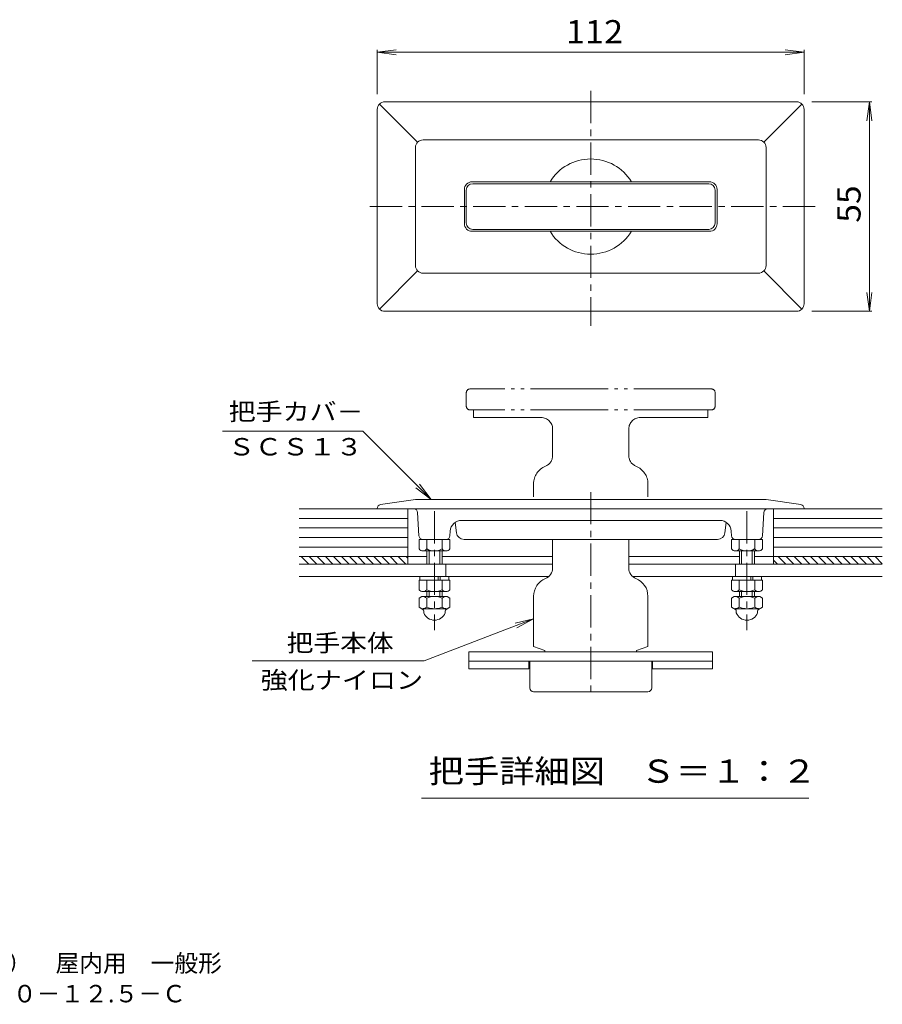
# Model space of a CAD drawing. Units: millimetres. Extents: x -791 to 887, y -685 to 663.
# Drawn here: x 48 to 614, y -685 to -38 of the extents above; entities that cross this region are included whole.
import ezdxf

# ---------------------------------------------------------------- set-up
doc = ezdxf.new("R2010")
doc.units = ezdxf.units.MM
doc.header["$LTSCALE"] = 5
doc.linetypes.add('JWW_CENTER1', pattern=[6.773333, 4.233333, -0.846667, 0.846667, -0.846667])
doc.linetypes.add('JWW_PHANTOM2', pattern=[13.546667, 10.16, -0.846667, 0.423333, -0.846667, 0.423333, -0.846667])
for name, color, linetype in [('D-0', 7, 'Continuous'), ('D-2', 7, 'Continuous'), ('D-3', 7, 'Continuous'), ('D-4', 7, 'Continuous'), ('D-5', 7, 'Continuous'), ('D-A', 7, 'Continuous'), ('D-D', 7, 'Continuous'), ('D-F', 7, 'Continuous'), ('F-0', 7, 'Continuous')]:
    doc.layers.add(name, color=color, linetype=linetype)
doc.styles.add('ＭＳ ゴシック', font='txt', dxfattribs={"height": 1})

msp = doc.modelspace()

# ---------------------------------------------------------------- linework, layer by layer
at = {"layer": 'D-0', "color": 4, "linetype": 'JWW_CENTER1', "lineweight": 9}
for p, q in [((422.82, -85.18), (422.82, -239.35)), ((277.95, -161.09), (571.24, -161.09))]:
    msp.add_line(p, q, dxfattribs=at)
at = {"layer": 'D-0', "color": 4, "linetype": 'Continuous', "lineweight": 9}
for p, q in [((284.28, -93.8), (309.28, -118.8)), ((287.82, -92.34), (557.82, -92.34)), ((561.35, -93.8), (536.35, -118.8)), ((282.82, -224.84), (282.82, -97.34)), ((562.82, -224.84), (562.82, -97.34)), ((307.81, -122.34), (307.81, -199.84)), ((312.82, -117.34), (532.81, -117.34)), ((537.82, -199.84), (537.82, -122.34)), ((500.69, -144.84), (344.94, -144.84)), ((339.94, -172.34), (339.94, -149.84)), ((505.69, -172.34), (505.69, -149.84)), ((500.69, -177.34), (344.94, -177.34)), ((284.28, -228.37), (309.28, -203.37)), ((312.82, -204.84), (532.81, -204.84)), ((561.35, -228.37), (536.35, -203.37)), ((557.82, -229.84), (287.82, -229.84)), ((284.94, -356.75), (307.81, -353.32)), ((307.81, -353.32), (537.82, -353.32)), ((560.69, -356.75), (537.82, -353.32)), ((282.82, -359.23), (282.82, -359.57)), ((562.82, -359.57), (282.82, -359.57)), ((562.82, -359.23), (562.82, -359.57)), ((309.21, -361.92), (310.17, -377.23)), ((333.92, -368.38), (334.77, -375.19)), ((507.49, -367.07), (338.14, -367.07)), ((511.71, -368.38), (510.86, -375.19)), ((536.42, -361.92), (535.46, -377.23)), ((330.66, -374.1), (330.46, -377.23)), ((514.97, -374.1), (515.17, -377.23)), ((327.97, -379.57), (312.66, -379.57)), ((339.73, -379.57), (505.9, -379.57)), ((532.97, -379.57), (517.66, -379.57))]:
    msp.add_line(p, q, dxfattribs=at)
for centre, radius, start, end in [((287.81, -97.34), 5, 90, 180), ((557.82, -97.34), 5, 0, 90), ((312.82, -122.34), 5, 90, 180), ((532.81, -122.34), 5, 0, 90), ((422.82, -161.09), 31.25, 31.33224, 148.66776), ((344.94, -149.84), 5, 90, 180), ((500.69, -149.84), 5, 0, 90), ((344.94, -172.34), 5, 180, 270), ((500.69, -172.34), 5, 270, 0), ((422.82, -161.09), 31.25, 211.33224, 328.66776), ((312.82, -199.84), 5, 180, 270), ((532.81, -199.84), 5, 270, 0), ((287.81, -224.84), 5, 180, 270), ((557.82, -224.84), 5, 270, 0), ((285.31, -359.23), 2.5, 98.5307, 180), ((306.72, -362.07), 2.5, 3.57642, 90), ((538.91, -362.07), 2.5, 90, 176.42358), ((560.32, -359.23), 2.5, 0, 81.4693), ((338.14, -374.57), 7.5, 90, 176.42358), ((507.49, -374.57), 7.5, 3.5764, 90), ((312.66, -377.07), 2.5, 183.57642, 270), ((327.97, -377.07), 2.5, 270, 356.42358), ((339.73, -374.57), 5, 187.12471, 270), ((505.9, -374.57), 5, 270, 352.87529), ((517.66, -377.07), 2.5, 183.57642, 270), ((532.97, -377.07), 2.5, 270, 356.42358)]:
    msp.add_arc(centre, radius, start, end, dxfattribs=at)
at = {"layer": 'D-2', "color": 3, "linetype": 'Continuous', "lineweight": 9}
for p, q in [((500.19, -146.09), (345.44, -146.09)), ((341.19, -171.84), (341.19, -150.34)), ((504.44, -150.34), (504.44, -171.9)), ((345.44, -176.09), (500.19, -176.09)), ((397.81, -380.82), (397.81, -398.39)), ((447.81, -380.82), (447.81, -398.32)), ((385.32, -416.82), (385.32, -449.82)), ((460.32, -416.86), (460.32, -449.82)), ((385.32, -449.82), (392.81, -452.57)), ((460.32, -449.82), (452.82, -452.57)), ((342.81, -453.32), (502.81, -453.32)), ((342.81, -453.32), (342.81, -464.57)), ((392.81, -452.57), (392.81, -453.32)), ((452.82, -452.57), (452.82, -453.32)), ((502.81, -453.32), (502.81, -464.57)), ((342.81, -459.57), (502.81, -459.57)), ((342.81, -464.57), (382.19, -464.57)), ((382.19, -459.57), (382.19, -464.57)), ((382.81, -477.07), (382.81, -459.57)), ((462.81, -477.07), (462.81, -459.57)), ((463.44, -459.57), (463.44, -464.57)), ((463.44, -464.57), (502.81, -464.57)), ((460.32, -479.57), (385.32, -479.57))]:
    msp.add_line(p, q, dxfattribs=at)
at = {"layer": 'D-2', "color": 3, "linetype": 'JWW_CENTER1', "lineweight": 9}
msp.add_line((422.82, -348.48), (422.82, -482.9), dxfattribs=at)
at = {"layer": 'D-2', "color": 3, "linetype": 'Continuous', "lineweight": 9}
for centre, radius, start, end in [((345.44, -150.34), 4.25, 90, 180), ((500.19, -150.34), 4.25, 0, 90), ((345.44, -171.84), 4.25, 180, 270), ((500.19, -171.84), 4.25, 270, 359.20522), ((390.31, -380.82), 7.5, 0, 9.59361), ((455.31, -380.82), 7.5, 170.40639, 180), ((390.32, -398.32), 7.5, 292.02405, 359.4492), ((455.31, -398.32), 7.5, 180, 247.97595), ((397.81, -416.86), 12.5, 112.02434, 146.20008), ((447.81, -416.86), 12.5, 0, 67.97566), ((397.81, -416.86), 12.5, 146.20008, 180), ((385.32, -477.07), 2.5, 180, 270), ((460.32, -477.07), 2.5, 270, 0)]:
    msp.add_arc(centre, radius, start, end, dxfattribs=at)
at = {"layer": 'D-3', "color": 3, "linetype": 'Continuous', "lineweight": 9}
for p, q in [((231.54, -395.82), (397.81, -395.82)), ((327.82, -403.82), (327.82, -395.82)), ((612.84, -395.82), (447.82, -395.82)), ((517.81, -403.82), (517.81, -395.82)), ((614.09, -395.82), (612.84, -395.82)), ((231.54, -403.82), (395.41, -403.82)), ((614.09, -403.82), (450.22, -403.82))]:
    msp.add_line(p, q, dxfattribs=at)
at = {"layer": 'D-4', "color": 7, "linetype": 'Continuous', "lineweight": 9}
for p, q in [((282.81, -59.77), (295.21, -58.14)), ((562.82, -59.77), (550.42, -58.14)), ((282.81, -58.27), (282.81, -87.34)), ((282.81, -59.77), (562.82, -59.77)), ((282.81, -59.77), (295.21, -61.4)), ((562.82, -59.77), (550.42, -61.4)), ((562.82, -58.27), (562.82, -87.34)), ((607.14, -92.34), (567.82, -92.34)), ((605.64, -92.34), (604.01, -104.73)), ((605.64, -229.84), (605.64, -92.34)), ((605.64, -92.34), (607.27, -104.73)), ((605.64, -229.84), (604.01, -217.44)), ((605.64, -229.84), (607.27, -217.44)), ((607.14, -229.84), (567.82, -229.84))]:
    msp.add_line(p, q, dxfattribs=at)
at = {"layer": 'D-5', "color": 7, "linetype": 'JWW_PHANTOM2', "lineweight": 9}
for p, q in [((341.19, -292.07), (341.19, -283.32)), ((501.94, -280.82), (343.69, -280.82)), ((504.44, -292.07), (504.44, -283.32)), ((501.94, -294.57), (343.69, -294.57)), ((345.94, -294.57), (345.94, -299.57)), ((499.69, -294.57), (499.69, -299.57)), ((390.31, -299.57), (345.94, -299.57)), ((455.31, -299.57), (499.69, -299.57)), ((397.81, -307.07), (397.81, -324.64)), ((447.81, -307.07), (447.81, -324.57)), ((385.32, -351.62), (385.32, -343.11)), ((460.32, -351.62), (460.32, -343.11))]:
    msp.add_line(p, q, dxfattribs=at)
for centre, radius, start, end in [((343.69, -283.32), 2.5, 90, 180), ((501.94, -283.32), 2.5, 0, 90), ((343.69, -292.07), 2.5, 180, 270), ((501.94, -292.07), 2.5, 270, 0), ((390.31, -307.07), 7.5, 0, 90), ((455.31, -307.07), 7.5, 90, 180), ((390.32, -324.57), 7.5, 292.02405, 359.4492), ((455.32, -324.57), 7.5, 180.5508, 247.97595), ((397.81, -343.11), 12.5, 112.02434, 180), ((447.82, -343.11), 12.5, 0, 67.97566)]:
    msp.add_arc(centre, radius, start, end, dxfattribs=at)
at = {"layer": 'D-A', "color": 2, "linetype": 'JWW_CENTER1', "lineweight": 9}
for p, q in [((320.32, -361.02), (320.32, -439.19)), ((525.31, -361.02), (525.31, -439.19))]:
    msp.add_line(p, q, dxfattribs=at)
at = {"layer": 'D-A', "color": 2, "linetype": 'Continuous', "lineweight": 9}
for p, q in [((310.21, -385.82), (310.21, -379.57)), ((312.82, -379.57), (310.21, -379.57)), ((315.26, -385.82), (315.26, -379.57)), ((325.37, -385.82), (325.37, -379.57)), ((330.42, -379.57), (327.82, -379.57)), ((330.42, -385.82), (330.42, -379.57)), ((515.21, -385.82), (515.21, -379.57)), ((515.21, -379.57), (517.81, -379.57)), ((520.26, -385.82), (520.26, -379.57)), ((530.37, -385.82), (530.37, -379.57)), ((532.82, -379.57), (535.42, -379.57)), ((535.42, -385.82), (535.42, -379.57)), ((312.74, -387.07), (327.89, -387.07)), ((315.32, -387.07), (315.32, -395.82)), ((316.82, -387.07), (316.82, -395.82)), ((323.82, -387.07), (323.82, -395.82)), ((325.32, -387.07), (325.32, -395.82)), ((532.89, -387.07), (517.74, -387.07)), ((520.31, -387.07), (520.31, -395.82)), ((521.81, -387.07), (521.81, -395.82)), ((528.81, -387.07), (528.81, -395.82)), ((530.31, -387.07), (530.31, -395.82)), ((310.21, -412.57), (310.21, -406.32)), ((310.21, -406.32), (330.42, -406.32)), ((310.82, -403.82), (310.82, -406.32)), ((315.26, -412.57), (315.26, -406.32)), ((322.81, -403.82), (322.81, -406.32)), ((324.07, -403.82), (324.07, -406.32)), ((325.37, -412.57), (325.37, -406.32)), ((329.82, -403.82), (329.82, -406.32)), ((330.42, -412.57), (330.42, -406.32)), ((515.21, -412.57), (515.21, -406.32)), ((535.42, -406.32), (515.21, -406.32)), ((515.81, -403.82), (515.81, -406.32)), ((520.26, -412.57), (520.26, -406.32)), ((527.81, -403.82), (527.81, -406.32)), ((529.06, -403.82), (529.06, -406.32)), ((530.37, -412.57), (530.37, -406.32)), ((534.81, -403.82), (534.81, -406.32)), ((535.42, -412.57), (535.42, -406.32)), ((311.97, -417.07), (310.21, -418.09)), ((310.21, -424.06), (310.21, -418.09)), ((311.97, -417.07), (328.66, -417.07)), ((312.74, -413.82), (327.89, -413.82)), ((315.26, -424.06), (315.26, -418.09)), ((315.32, -413.82), (315.32, -417.07)), ((316.82, -413.82), (316.82, -417.07)), ((323.82, -413.82), (323.82, -417.07)), ((325.32, -413.82), (325.32, -417.07)), ((325.37, -424.06), (325.37, -418.09)), ((328.66, -417.07), (330.42, -418.09)), ((330.42, -424.06), (330.42, -418.09)), ((516.97, -417.07), (515.21, -418.09)), ((515.21, -424.06), (515.21, -418.09)), ((533.66, -417.07), (516.97, -417.07)), ((532.89, -413.82), (517.74, -413.82)), ((520.26, -424.06), (520.26, -418.09)), ((520.31, -413.82), (520.31, -417.07)), ((521.81, -413.82), (521.81, -417.07)), ((528.81, -413.82), (528.81, -417.07)), ((530.31, -413.82), (530.31, -417.07)), ((530.37, -424.06), (530.37, -418.09)), ((533.66, -417.07), (535.42, -418.09)), ((535.42, -424.06), (535.42, -418.09)), ((312.69, -425.49), (310.21, -424.06)), ((311.97, -425.07), (328.66, -425.07)), ((327.94, -425.49), (330.42, -424.06)), ((517.69, -425.49), (515.21, -424.06)), ((533.66, -425.07), (516.97, -425.07)), ((532.94, -425.49), (535.42, -424.06)), ((313.32, -426.57), (313.32, -427.77)), ((327.32, -427.77), (327.32, -426.57)), ((518.31, -427.77), (518.31, -426.57)), ((532.31, -426.57), (532.31, -427.77))]:
    msp.add_line(p, q, dxfattribs=at)
for centre, radius, start, end in [((312.74, -383.9), 3.18, 217.34079, 322.65921), ((320.32, -376.24), 10.83, 242.20421, 297.79579), ((327.89, -383.9), 3.18, 217.34079, 322.65921), ((517.74, -383.9), 3.18, 217.34079, 322.65921), ((525.31, -376.24), 10.83, 242.20421, 297.79579), ((532.89, -383.9), 3.18, 217.34079, 322.65921), ((312.74, -410.65), 3.18, 217.34079, 322.65921), ((320.32, -402.99), 10.83, 242.20421, 297.79579), ((327.89, -410.65), 3.18, 217.34079, 322.65921), ((517.74, -410.65), 3.18, 217.34079, 322.65921), ((525.31, -402.99), 10.83, 242.20421, 297.79579), ((532.89, -410.65), 3.18, 217.34079, 322.65921), ((311.97, -422.95), 5.87, 55.84648, 90), ((320.32, -430.18), 13.1, 67.32431, 112.67569), ((328.66, -422.95), 5.87, 90, 124.15352), ((516.97, -422.95), 5.87, 55.84648, 90), ((525.31, -430.18), 13.1, 67.32431, 112.67569), ((533.66, -422.95), 5.87, 90, 124.15352), ((311.97, -419.2), 5.87, 270, 304.15352), ((312.07, -426.57), 1.25, 0, 59.9996), ((320.32, -411.97), 13.1, 247.32431, 292.67569), ((328.66, -419.2), 5.87, 235.84648, 270), ((328.57, -426.57), 1.25, 120.0004, 180), ((516.97, -419.2), 5.87, 270, 304.15352), ((517.06, -426.57), 1.25, 0, 59.9996), ((525.31, -411.97), 13.1, 247.32431, 292.67569), ((533.66, -419.2), 5.87, 235.84648, 270), ((533.56, -426.57), 1.25, 120.0004, 180), ((320.32, -425.07), 7.5, 201.03918, 338.96082), ((525.31, -425.07), 7.5, 201.03918, 338.96082)]:
    msp.add_arc(centre, radius, start, end, dxfattribs=at)
at = {"layer": 'D-D', "color": 7, "linetype": 'Continuous', "lineweight": 9}
for p, q in [((282.82, -359.57), (231.54, -359.57)), ((302.82, -359.57), (302.82, -395.82)), ((542.82, -359.57), (542.82, -395.82)), ((562.82, -359.57), (614.09, -359.57)), ((302.82, -365.82), (231.54, -365.82)), ((614.09, -365.82), (542.82, -365.82)), ((302.82, -372.07), (231.54, -372.07)), ((614.09, -372.07), (542.82, -372.07)), ((302.82, -378.32), (231.54, -378.32)), ((614.09, -378.32), (542.82, -378.32)), ((302.82, -384.57), (231.54, -384.57)), ((614.09, -384.57), (542.82, -384.57)), ((231.54, -390.82), (315.32, -390.82)), ((232.84, -390.82), (237.84, -395.82)), ((238.14, -390.82), (243.14, -395.82)), ((243.44, -390.82), (248.44, -395.82)), ((248.75, -390.82), (253.75, -395.82)), ((254.05, -390.82), (259.05, -395.82)), ((259.35, -390.82), (264.35, -395.82)), ((264.66, -390.82), (269.66, -395.82)), ((269.96, -390.82), (274.96, -395.82)), ((275.26, -390.82), (280.26, -395.82)), ((280.57, -390.82), (285.57, -395.82)), ((285.87, -390.82), (290.87, -395.82)), ((291.17, -390.82), (296.17, -395.82)), ((296.48, -390.82), (301.48, -395.82)), ((301.78, -390.82), (302.82, -391.86)), ((325.32, -390.82), (397.81, -390.82)), ((520.31, -390.82), (447.82, -390.82)), ((530.31, -390.82), (614.09, -390.82)), ((542.82, -393.21), (545.43, -395.82)), ((545.73, -390.82), (550.73, -395.82)), ((551.04, -390.82), (556.04, -395.82)), ((556.34, -390.82), (561.34, -395.82)), ((561.64, -390.82), (566.64, -395.82)), ((566.95, -390.82), (571.95, -395.82)), ((572.25, -390.82), (577.25, -395.82)), ((577.55, -390.82), (582.55, -395.82)), ((582.86, -390.82), (587.86, -395.82)), ((588.16, -390.82), (593.16, -395.82)), ((593.46, -390.82), (598.46, -395.82)), ((598.77, -390.82), (603.77, -395.82)), ((604.07, -390.82), (609.07, -395.82)), ((609.37, -390.82), (614.09, -395.54))]:
    msp.add_line(p, q, dxfattribs=at)
at = {"layer": 'D-F', "color": 7, "linetype": 'Continuous', "lineweight": 9}
for p, q in [((181.37, -308.5), (273.26, -308.5)), ((273.26, -308.5), (318.12, -353.32)), ((318.12, -353.32), (308.2, -345.72)), ((318.12, -353.32), (310.51, -343.41)), ((313.47, -459.17), (385.32, -431.68)), ((385.32, -431.68), (373.16, -434.58)), ((385.32, -431.68), (374.32, -437.63)), ((200.76, -459.17), (313.47, -459.17)), ((311.82, -549.33), (565.87, -549.33))]:
    msp.add_line(p, q, dxfattribs=at)

# ---------------------------------------------------------------- texts
at = {"layer": 'D-4', "color": 2, "linetype": 'Continuous', "lineweight": 211, "style": 'ＭＳ ゴシック', "width": 1.083333}
msp.add_text('112', height=15.24, dxfattribs=at).set_placement((406.57, -53.95))
at = {"layer": 'D-4', "color": 2, "linetype": 'Continuous', "lineweight": 211, "style": 'ＭＳ ゴシック', "width": 1.0625}
msp.add_text('55', height=15.24, rotation=90, dxfattribs=at).set_placement((599.82, -171.71))
at = {"layer": 'D-F', "color": 7, "linetype": 'Continuous', "lineweight": 9, "style": 'ＭＳ ゴシック'}
for s, width, p in [('把手カバ－', 1.133333, (185.37, -301.4)), ('ＳＣＳ１３', 1.133333, (184.87, -324.47)), ('把手本体', 1.125, (223.37, -453.2)), ('強化ナイロン', 1.138889, (206.29, -477.63))]:
    msp.add_text(s, height=11.43, dxfattribs=dict(at, width=width)).set_placement(p)
at = {"layer": 'D-F', "color": 2, "linetype": 'Continuous', "lineweight": 9, "style": 'ＭＳ ゴシック', "width": 1.113636}
msp.add_text('把手詳細図\u3000Ｓ＝１：２', height=15.24, dxfattribs=at).set_placement((316.48, -539.31))
at = {"layer": 'F-0', "color": 7, "linetype": 'Continuous', "lineweight": 9, "style": 'ＭＳ ゴシック'}
for s, p in [('フロアーハッチ\u3000フローリング床材用（フローリング厚12.5mm）\u3000屋内用\u3000一般形', (-408.47, -663.44)), ('アルミニウム＋スチール製\u3000アルミニウム目地\u3000ＭＯＦＥ－４５０－１２.５－Ｃ', (-408.47, -683.44))]:
    msp.add_text(s, height=11.43, dxfattribs=at).set_placement(p)

doc.saveas('drawing.dxf')
